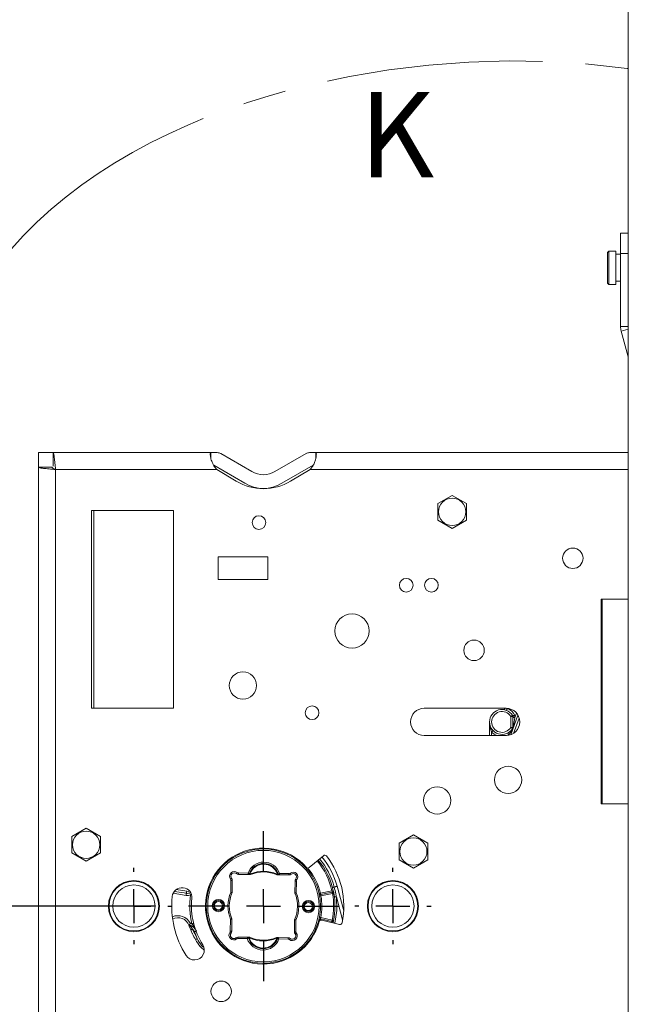
# Model space of a CAD drawing. Units: millimetres. Extents: x 5 to 415, y 5 to 292.
# Drawn here: x 115 to 133, y 153 to 182 of the extents above; entities that cross this region are included whole.
import ezdxf

# ---------------------------------------------------------------- set-up
doc = ezdxf.new("R2010")
doc.units = ezdxf.units.MM
doc.linetypes.add('CENTER', pattern=[10.16, 6.35, -1.27, 1.27, -1.27])
doc.layers.add('1', color=19, linetype='Continuous')
doc.styles.add('SLDTEXTSTYLE1', font='TXT', dxfattribs={"width": 0.75})
doc.dimstyles.new('SLDDIMSTYLE0', dxfattribs={"dimtxt": 2.5, "dimasz": 0.25641, "dimexe": 0, "dimexo": 0.0625, "dimtad": 0, "dimtih": 1, "dimtoh": 1, "dimdec": 0, "dimlfac": 5, "dimrnd": 1e-09, "dimzin": 12, "dimdsep": 46, "dimtxsty": 'SLDTEXTSTYLE1', "dimblk1": 'ORIGIN', "dimblk2": 'ORIGIN', "dimsah": 1, "dimcen": 0.09, "dimadec": 0, "dimazin": 3, "dimtfac": 1, "dimtdec": 0, "dimtofl": 0, "dimtmove": 0, "dimatfit": 3, "dimldrblk": 'ORIGIN', "dimfxl": 1, "dimfrac": 2, "dimtolj": 1, "dimtzin": 12, "dimarcsym": 0})
doc.dimstyles.new('SLDDIMSTYLE1', dxfattribs={"dimtxt": 2.5, "dimasz": 2.5, "dimexe": 0, "dimexo": 0.0625, "dimtad": 0, "dimtih": 1, "dimtoh": 1, "dimlfac": 5, "dimrnd": 1e-09, "dimzin": 12, "dimdsep": 46, "dimtxsty": 'SLDTEXTSTYLE1', "dimsah": 1, "dimcen": 0.09, "dimadec": 0, "dimazin": 3, "dimtfac": 1, "dimtofl": 0, "dimtmove": 0, "dimatfit": 3, "dimfxl": 1, "dimfrac": 2, "dimtolj": 1, "dimtzin": 12, "dimarcsym": 0})

# ---------------------------------------------------------------- blocks, each defined once
blk = doc.blocks.new('_ORIGIN')
at = {"color": 0, "linetype": 'ByBlock', "lineweight": -2}
blk.add_line((0, 0), (-1, 0), dxfattribs=at)
blk.add_circle((0, 0), 0.5, dxfattribs=at)
blk = doc.blocks.new('*D28')
at = {"layer": '1'}
blk.add_line((118.998, 155.784), (100.326, 155.784), dxfattribs=at)
at = {"layer": '1', "xscale": 0.7692307692, "yscale": 0.7692307692}
blk.add_blockref('_ORIGIN', (101.096, 155.784, 0.02), dxfattribs=at)
at = {"layer": '1', "insert": (96.448, 157.023, 0.02), "char_height": 2.5, "attachment_point": 1, "style": 'SLDTEXTSTYLE1'}
blk.add_mtext('0', dxfattribs=at)
blk = doc.blocks.new('*D29')
at = {"layer": '1'}
for p, q in [((101.096, 155.784), (101.096, 74.486)), ((105.326, 74.486), (100.326, 74.486)), ((105.326, 74.486), (110.326, 72.832)), ((110.326, 72.832), (128.918, 72.832))]:
    blk.add_line(p, q, dxfattribs=at)
blk.add_solid([(101.096, 74.486), (101.48, 76.986), (100.711, 76.986)], dxfattribs=at)
at = {"layer": '1', "insert": (89.983, 75.724, 0.02), "char_height": 2.5, "attachment_point": 1, "style": 'SLDTEXTSTYLE1'}
blk.add_mtext('720,5', dxfattribs=at)
blk = doc.blocks.new('*D30')
at = {"layer": '1'}
for p, q in [((101.096, 74.486), (101.096, 64.12)), ((105.326, 64.12), (100.326, 64.12)), ((105.326, 64.12), (110.326, 63.032)), ((110.326, 63.032), (135.495, 63.032))]:
    blk.add_line(p, q, dxfattribs=at)
blk.add_solid([(101.096, 64.12), (101.48, 66.62), (100.711, 66.62)], dxfattribs=at)
at = {"layer": '1', "insert": (89.983, 65.358, 0.02), "char_height": 2.5, "attachment_point": 1, "style": 'SLDTEXTSTYLE1'}
blk.add_mtext('769,5', dxfattribs=at)
blk = doc.blocks.new('*D31')
at = {"layer": '1'}
for p, q in [((101.096, 64.12), (101.096, 60.111)), ((105.326, 60.111), (110.326, 61.032)), ((110.326, 61.032), (134.904, 61.032)), ((105.326, 60.111), (100.326, 60.111))]:
    blk.add_line(p, q, dxfattribs=at)
blk.add_solid([(101.096, 60.111), (101.48, 62.611), (100.711, 62.611)], dxfattribs=at)
at = {"layer": '1', "insert": (89.983, 61.35, 0.02), "char_height": 2.5, "attachment_point": 1, "style": 'SLDTEXTSTYLE1'}
blk.add_mtext('779,5', dxfattribs=at)
blk = doc.blocks.new('*D32')
at = {"layer": '1'}
for p, q in [((101.096, 60.111), (101.096, 56.103)), ((105.326, 56.103), (110.326, 57.191)), ((110.326, 57.191), (133.442, 57.191)), ((105.326, 56.103), (100.326, 56.103))]:
    blk.add_line(p, q, dxfattribs=at)
blk.add_solid([(101.096, 56.103), (101.48, 58.603), (100.711, 58.603)], dxfattribs=at)
at = {"layer": '1', "insert": (89.983, 57.341, 0.02), "char_height": 2.5, "attachment_point": 1, "style": 'SLDTEXTSTYLE1'}
blk.add_mtext('798,7', dxfattribs=at)
blk = doc.blocks.new('*D33')
at = {"layer": '1'}
for p, q in [((101.096, 56.103), (101.096, 48.232)), ((128.918, 48.232), (100.326, 48.232))]:
    blk.add_line(p, q, dxfattribs=at)
blk.add_solid([(101.096, 48.232), (101.48, 50.732), (100.711, 50.732)], dxfattribs=at)
at = {"layer": '1', "insert": (89.983, 49.47, 0.02), "char_height": 2.5, "attachment_point": 1, "style": 'SLDTEXTSTYLE1'}
blk.add_mtext('843,5', dxfattribs=at)
blk = doc.blocks.new('*D34')
at = {"layer": '1'}
for p, q in [((128.918, 234.567), (100.326, 234.567)), ((101.096, 155.784), (101.096, 234.567))]:
    blk.add_line(p, q, dxfattribs=at)
blk.add_solid([(101.096, 234.567), (100.711, 232.067), (101.48, 232.067)], dxfattribs=at)
at = {"layer": '1', "insert": (89.983, 235.805, 0.02), "char_height": 2.5, "attachment_point": 1, "style": 'SLDTEXTSTYLE1'}
blk.add_mtext('646,5', dxfattribs=at)
blk = doc.blocks.new('*D35')
at = {"layer": '1'}
for p, q in [((105.326, 241.838), (110.326, 243.526)), ((110.326, 243.526), (133.442, 243.526)), ((105.326, 241.838), (100.326, 241.838)), ((101.096, 234.567), (101.096, 241.838))]:
    blk.add_line(p, q, dxfattribs=at)
blk.add_solid([(101.096, 241.838), (100.711, 239.338), (101.48, 239.338)], dxfattribs=at)
at = {"layer": '1', "insert": (89.983, 243.076, 0.02), "char_height": 2.5, "attachment_point": 1, "style": 'SLDTEXTSTYLE1'}
blk.add_mtext('691,3', dxfattribs=at)
blk = doc.blocks.new('*D36')
at = {"layer": '1'}
for p, q in [((105.326, 246.362), (110.326, 247.367)), ((110.326, 247.367), (134.904, 247.367)), ((105.326, 246.362), (100.326, 246.362)), ((101.096, 241.838), (101.096, 246.362))]:
    blk.add_line(p, q, dxfattribs=at)
blk.add_solid([(101.096, 246.362), (100.711, 243.862), (101.48, 243.862)], dxfattribs=at)
at = {"layer": '1', "insert": (89.983, 247.601, 0.02), "char_height": 2.5, "attachment_point": 1, "style": 'SLDTEXTSTYLE1'}
blk.add_mtext('710,5', dxfattribs=at)
blk = doc.blocks.new('*D37')
at = {"layer": '1'}
for p, q in [((105.326, 250.371), (100.326, 250.371)), ((101.096, 246.362), (101.096, 250.371)), ((105.326, 250.371), (110.326, 249.367)), ((110.326, 249.367), (135.452, 249.367))]:
    blk.add_line(p, q, dxfattribs=at)
blk.add_solid([(101.096, 250.371), (100.711, 247.871), (101.48, 247.871)], dxfattribs=at)
at = {"layer": '1', "insert": (89.983, 251.609, 0.02), "char_height": 2.5, "attachment_point": 1, "style": 'SLDTEXTSTYLE1'}
blk.add_mtext('720,5', dxfattribs=at)
blk = doc.blocks.new('*D38')
at = {"layer": '1'}
for p, q in [((128.918, 259.167), (100.326, 259.167)), ((101.096, 250.371), (101.096, 259.167))]:
    blk.add_line(p, q, dxfattribs=at)
blk.add_solid([(101.096, 259.167), (100.711, 256.667), (101.48, 256.667)], dxfattribs=at)
at = {"layer": '1', "insert": (89.983, 260.405, 0.02), "char_height": 2.5, "attachment_point": 1, "style": 'SLDTEXTSTYLE1'}
blk.add_mtext('769,5', dxfattribs=at)
blk = doc.blocks.new('SW_CENTERMARKSYMBOL_12')
at = {"layer": '1', "color": 0}
for p, q in [((0, 1), (0, 1.12)), ((0, 0), (0, 0.5)), ((-1, 0), (-1.12, 0)), ((0, 0), (-0.5, 0)), ((0, 0), (0, -0.5)), ((0, 0), (0.5, 0)), ((1, 0), (1.12, 0)), ((0, -1), (0, -1.12))]:
    blk.add_line(p, q, dxfattribs=at)
blk = doc.blocks.new('SW_CENTERMARKSYMBOL_13')
at = {"layer": '1', "color": 0}
for p, q in [((0, 1), (0, 1.12)), ((0, 0), (0, 0.5)), ((-1, 0), (-1.12, 0)), ((0, 0), (-0.5, 0)), ((0, 0), (0, -0.5)), ((0, 0), (0.5, 0)), ((1, 0), (1.12, 0)), ((0, -1), (0, -1.12))]:
    blk.add_line(p, q, dxfattribs=at)
blk = doc.blocks.new('SW_CENTERMARKSYMBOL_14')
at = {"layer": '1', "color": 0}
for p, q in [((0, 1), (0, 2.2)), ((0, 0), (0, 0.5)), ((-1, 0), (-2.2, 0)), ((0, 0), (-0.5, 0)), ((0, 0), (0, -0.5)), ((0, 0), (0.5, 0)), ((1, 0), (2.2, 0)), ((0, -1), (0, -2.2))]:
    blk.add_line(p, q, dxfattribs=at)

msp = doc.modelspace()

# ---------------------------------------------------------------- linework, layer by layer
at = {"color": 7, "linetype": 'Continuous', "lineweight": 15}
for p, q in [((132.8983, 198.0921), (132.8983, 108.7261)), ((132.6773, 175.5186), (132.8983, 175.5186)), ((132.6773, 174.9186), (132.6773, 175.5186)), ((132.3383, 174.9944), (132.2983, 174.9544)), ((132.5383, 174.9944), (132.3383, 174.9944)), ((132.3383, 174.9944), (132.3383, 174.0144)), ((132.5383, 174.0144), (132.5383, 174.9944)), ((132.2983, 174.0544), (132.2983, 174.9544)), ((132.6773, 174.8994), (132.5383, 174.8994)), ((132.6773, 172.7835), (132.6773, 174.9186)), ((132.5383, 174.1094), (132.6773, 174.1094)), ((132.2983, 174.0544), (132.3383, 174.0144)), ((132.3383, 174.0144), (132.5383, 174.0144)), ((132.8983, 171.8876), (132.6957, 172.6437)), ((115.5983, 169.0844), (115.5983, 168.6561)), ((116.0266, 169.0844), (115.5983, 169.0844)), ((120.6575, 169.0844), (116.0266, 169.0844)), ((116.0266, 169.0844), (116.0266, 168.6844)), ((120.6575, 168.9139), (120.6575, 169.0844)), ((120.6575, 169.0844), (120.8449, 169.0844)), ((120.8449, 169.0844), (120.8449, 169.0824)), ((121.8556, 168.5292), (120.945, 169.0555)), ((123.4488, 169.0555), (122.5381, 168.5292)), ((123.5489, 169.0844), (123.5489, 169.0824)), ((123.7391, 169.0844), (123.5489, 169.0844)), ((132.8983, 169.0844), (123.7391, 169.0844)), ((123.7391, 169.0844), (123.7391, 168.9221)), ((115.5983, 168.6561), (115.9983, 168.6561)), ((115.5983, 168.6561), (115.5983, 146.6044)), ((121.6511, 168.1854), (120.7396, 168.7122)), ((120.7655, 168.6639), (120.8269, 168.5844)), ((123.6612, 168.7163), (122.7427, 168.1854)), ((123.5697, 168.5844), (123.631, 168.6639)), ((121.4018, 168.243), (120.8269, 168.5844)), ((123.5697, 168.5844), (122.9947, 168.243)), ((127.3183, 167.5868), (127.7383, 167.8293)), ((127.7383, 167.8293), (128.1583, 167.5868)), ((127.3183, 167.1019), (127.3183, 167.5868)), ((128.1583, 167.5868), (128.1583, 167.1019)), ((117.1583, 161.5844), (117.1583, 167.3844)), ((117.1583, 167.3844), (119.5583, 167.3844)), ((117.2183, 167.3844), (117.2183, 161.5844)), ((119.5583, 167.3844), (119.5583, 161.5844)), ((127.7383, 166.8594), (127.3183, 167.1019)), ((128.1583, 167.1019), (127.7383, 166.8594)), ((120.8683, 166.0224), (122.3283, 166.0224)), ((120.8683, 165.3624), (120.8683, 166.0224)), ((122.3283, 166.0224), (122.3283, 165.3624)), ((122.3283, 165.3624), (120.8683, 165.3624)), ((132.11, 164.7844), (132.142, 164.7844)), ((132.142, 164.7844), (132.8983, 164.7844)), ((119.5583, 161.5844), (117.1583, 161.5844)), ((126.9183, 161.5844), (129.3183, 161.5844)), ((129.2316, 161.5478), (129.2005, 161.5494)), ((128.8333, 160.7844), (128.8333, 161.1844)), ((129.6668, 161.3807), (129.4602, 160.8104)), ((129.5183, 161.3438), (129.5183, 161.0249)), ((129.3183, 160.7844), (126.9183, 160.7844)), ((132.142, 158.7844), (132.11, 158.7844)), ((132.142, 158.7844), (132.8983, 158.7844)), ((116.5783, 157.8269), (116.9983, 158.0693)), ((116.9983, 158.0693), (117.4183, 157.8269)), ((116.5783, 157.3419), (116.5783, 157.8269)), ((117.4183, 157.8269), (117.4183, 157.3419)), ((126.1783, 157.6268), (126.5983, 157.8693)), ((126.5983, 157.8693), (127.0183, 157.6268)), ((126.1783, 157.1419), (126.1783, 157.6268)), ((127.0183, 157.6268), (127.0183, 157.1419)), ((116.9983, 157.0994), (116.5783, 157.3419)), ((117.4183, 157.3419), (116.9983, 157.0994)), ((123.5457, 156.915), (123.9596, 157.2623)), ((126.5983, 156.8994), (126.1783, 157.1419)), ((127.0183, 157.1419), (126.5983, 156.8994)), ((121.2833, 156.5391), (121.2795, 156.1792)), ((121.7603, 156.7119), (121.467, 156.715)), ((121.8229, 156.7112), (121.8025, 156.7115)), ((122.6136, 156.7029), (122.5931, 156.7031)), ((122.949, 156.6994), (122.6558, 156.7025)), ((123.1224, 156.1666), (123.1261, 156.5159)), ((119.5856, 156.2171), (119.9378, 156.1588)), ((124.2262, 156.3298), (124.24, 156.2597)), ((124.3614, 156.3661), (124.5544, 155.6486)), ((123.879, 156.1231), (124.2173, 156.1913)), ((124.2586, 156.1655), (124.2815, 156.0494)), ((121.2714, 155.409), (121.2676, 155.0491)), ((123.1104, 155.0335), (123.1141, 155.3828)), ((124.2083, 155.3349), (123.8715, 155.4102)), ((124.434, 155.2476), (123.9087, 155.3737)), ((121.4513, 154.8722), (121.7399, 154.8691)), ((121.782, 154.8687), (121.7967, 154.8686)), ((122.5805, 154.8603), (122.5951, 154.8601)), ((122.6372, 154.8597), (122.9259, 154.8566))]:
    msp.add_line(p, q, dxfattribs=at)
at = {"color": 7, "linetype": 'Continuous', "lineweight": 0}
for p, q in [((132.6773, 174.9186), (132.8983, 174.9186)), ((132.8983, 172.7835), (132.6773, 172.7835)), ((132.8983, 172.698), (132.6957, 172.6437)), ((120.8269, 168.5844), (116.0983, 168.5844)), ((116.0983, 168.5844), (116.0983, 146.6044)), ((132.8983, 168.5844), (123.5697, 168.5844)), ((132.11, 158.7844), (132.11, 164.7844)), ((132.142, 164.7844), (132.142, 158.7844)), ((129.3551, 161.5827), (129.3542, 161.5797)), ((129.5783, 161.3126), (129.6249, 161.4412)), ((129.4583, 161.0249), (129.4583, 161.3438)), ((129.4583, 161.3438), (129.5183, 161.3438)), ((129.5783, 161.3126), (129.5183, 161.3126)), ((129.7013, 161.2998), (129.5385, 160.8504)), ((129.5783, 161.3747), (129.5783, 161.3126)), ((128.8933, 160.8884), (128.8933, 160.7844)), ((129.4583, 161.0249), (129.5183, 161.0249)), ((129.3954, 160.8079), (129.3442, 160.7852)), ((129.3892, 160.7907), (129.3954, 160.8079)), ((121.2396, 156.1875), (121.2433, 156.5395)), ((121.4675, 156.755), (121.7463, 156.7521)), ((121.8027, 156.7315), (121.8192, 156.7313)), ((122.5973, 156.7231), (122.6138, 156.7229)), ((122.6706, 156.7423), (122.9494, 156.7394)), ((123.1661, 156.5154), (123.1625, 156.1742)), ((119.6398, 156.269), (119.9476, 156.218)), ((123.8711, 156.1623), (124.2094, 156.2305)), ((119.928, 156.0996), (119.5507, 156.1621)), ((120.0635, 156.1133), (120.0774, 156.1371)), ((124.2252, 156.1521), (123.8869, 156.0839)), ((124.5233, 155.3793), (124.341, 156.0569)), ((121.2276, 155.0495), (121.2313, 155.4015)), ((123.154, 155.3743), (123.1504, 155.033)), ((123.8692, 155.3697), (123.8628, 155.3712)), ((123.8802, 155.4492), (124.217, 155.3739)), ((121.725, 154.8293), (121.4509, 154.8322)), ((121.7924, 154.8486), (121.7818, 154.8487)), ((122.5949, 154.8401), (122.5843, 154.8402)), ((122.9254, 154.8166), (122.6513, 154.8195))]:
    msp.add_line(p, q, dxfattribs=at)
at = {"color": 7, "linetype": 'Continuous', "lineweight": 0, "flags": 128}
for points in [[(129.3542, 161.5797), (129.3499, 161.5689), (129.3458, 161.5584), (129.342, 161.5487), (129.3386, 161.5403), (129.3359, 161.5333), (129.3338, 161.5282), (129.3326, 161.525), (129.3322, 161.5239)], [(129.5094, 161.3752), (129.5085, 161.3746), (129.5055, 161.3728), (129.5008, 161.3699), (129.4945, 161.366), (129.4867, 161.3612), (129.4779, 161.3558), (129.4683, 161.3499), (129.4583, 161.3438)], [(129.5783, 161.3126), (129.5677, 161.2505), (129.5576, 161.1906), (129.5481, 161.135), (129.5397, 161.0856), (129.5327, 161.0443), (129.5273, 161.0125)], [(128.8933, 160.8884), (128.9017, 160.8965), (128.9098, 160.9044), (128.9172, 160.9116), (128.9237, 160.9179), (128.9291, 160.9231), (128.9331, 160.927), (128.9355, 160.9294), (128.9363, 160.9302)], [(129.3954, 160.8079), (129.39, 160.8182), (129.3848, 160.8282), (129.38, 160.8374), (129.3758, 160.8454), (129.3723, 160.8521), (129.3697, 160.857), (129.3681, 160.86), (129.3676, 160.861)], [(129.5094, 160.9935), (129.5085, 160.9941), (129.5055, 160.9959), (129.5008, 160.9988), (129.4945, 161.0027), (129.4867, 161.0075), (129.4779, 161.0129), (129.4683, 161.0188), (129.4583, 161.0249)], [(121.2321, 156.5751), (121.2385, 156.5797), (121.2446, 156.584), (121.2502, 156.5881), (121.2551, 156.5916), (121.2591, 156.5945), (121.2622, 156.5966), (121.264, 156.598), (121.2646, 156.5984)], [(121.2833, 156.5391), (121.2826, 156.5391), (121.2803, 156.5392), (121.2766, 156.5392), (121.2716, 156.5392), (121.2656, 156.5393), (121.2586, 156.5394), (121.2511, 156.5395), (121.2433, 156.5395)], [(121.407, 156.7358), (121.4075, 156.7364), (121.4089, 156.7382), (121.4111, 156.7412), (121.4142, 156.7451), (121.4179, 156.7499), (121.4221, 156.7554), (121.4267, 156.7613), (121.4314, 156.7675)], [(121.4675, 156.755), (121.4674, 156.7472), (121.4673, 156.7397), (121.4672, 156.7328), (121.4672, 156.7267), (121.4671, 156.7217), (121.4671, 156.7181), (121.4671, 156.7158), (121.467, 156.715)], [(121.8027, 156.7315), (121.8027, 156.7276), (121.8026, 156.7238), (121.8026, 156.7204), (121.8025, 156.7173), (121.8025, 156.7148), (121.8025, 156.713), (121.8025, 156.7118), (121.8025, 156.7115)], [(122.6136, 156.7029), (122.6136, 156.7033), (122.6136, 156.7044), (122.6136, 156.7063), (122.6136, 156.7088), (122.6137, 156.7118), (122.6137, 156.7153), (122.6137, 156.719), (122.6138, 156.7229)], [(122.949, 156.6994), (122.949, 156.7001), (122.949, 156.7024), (122.9491, 156.7061), (122.9491, 156.7111), (122.9492, 156.7171), (122.9493, 156.7241), (122.9494, 156.7316), (122.9494, 156.7394)], [(122.9857, 156.7511), (122.9904, 156.7448), (122.9948, 156.7388), (122.9989, 156.7332), (123.0025, 156.7283), (123.0055, 156.7243), (123.0077, 156.7214), (123.009, 156.7195), (123.0095, 156.7189)], [(123.1661, 156.5154), (123.1583, 156.5155), (123.1508, 156.5156), (123.1438, 156.5157), (123.1378, 156.5157), (123.1328, 156.5158), (123.1291, 156.5158), (123.1268, 156.5158), (123.1261, 156.5159)], [(123.1475, 156.5766), (123.1481, 156.5762), (123.1499, 156.5748), (123.1528, 156.5725), (123.1567, 156.5694), (123.1614, 156.5656), (123.1669, 156.5614), (123.1728, 156.5567), (123.1789, 156.5519)], [(119.9476, 156.218), (119.9457, 156.2064), (119.9439, 156.1953), (119.9422, 156.1851), (119.9407, 156.1761), (119.9395, 156.1688), (119.9385, 156.1633), (119.938, 156.1599), (119.9378, 156.1588)], [(124.2094, 156.2305), (124.217, 156.2322), (124.2243, 156.2338), (124.2311, 156.2353), (124.237, 156.2366), (124.2419, 156.2377), (124.2455, 156.2385), (124.2477, 156.239), (124.2485, 156.2392)], [(124.2769, 156.3434), (124.2667, 156.3406), (124.2571, 156.338), (124.2483, 156.3357), (124.2407, 156.3337), (124.2345, 156.332), (124.23, 156.3308), (124.2272, 156.33), (124.2262, 156.3298)], [(124.3614, 156.3661), (124.3599, 156.3657), (124.3552, 156.3644), (124.3476, 156.3624), (124.3373, 156.3596), (124.3246, 156.3562), (124.31, 156.3523), (124.294, 156.348), (124.2769, 156.3434)], [(119.928, 156.0996), (119.9299, 156.1111), (119.9317, 156.1222), (119.9334, 156.1325), (119.9349, 156.1414), (119.9361, 156.1488), (119.9371, 156.1543), (119.9376, 156.1576), (119.9378, 156.1588)], [(120.0635, 156.1133), (120.0751, 156.1115), (120.0862, 156.1098), (120.0919, 156.1089)], [(123.8711, 156.1623), (123.8635, 156.1606), (123.8562, 156.159), (123.8494, 156.1574), (123.8435, 156.1561), (123.8387, 156.155), (123.8351, 156.1542), (123.8329, 156.1537), (123.8321, 156.1535)], [(123.8869, 156.0839), (123.8792, 156.0825), (123.8719, 156.0812), (123.865, 156.08), (123.8591, 156.079), (123.8542, 156.0781), (123.8505, 156.0774), (123.8483, 156.0771), (123.8475, 156.0769)], [(123.8711, 156.1623), (123.8727, 156.1547), (123.8741, 156.1473), (123.8755, 156.1405), (123.8767, 156.1346), (123.8777, 156.1297), (123.8784, 156.1261), (123.8789, 156.1239), (123.879, 156.1231)], [(124.2252, 156.1521), (124.2237, 156.1597), (124.2222, 156.1671), (124.2208, 156.1739), (124.2196, 156.1798), (124.2186, 156.1847), (124.2179, 156.1883), (124.2175, 156.1905), (124.2173, 156.1913)], [(124.2252, 156.1521), (124.2329, 156.1535), (124.2403, 156.1548), (124.2471, 156.156), (124.253, 156.1571), (124.2579, 156.158), (124.2616, 156.1587), (124.2638, 156.1591), (124.2646, 156.1592)], [(124.341, 156.0569), (124.3294, 156.0555), (124.3182, 156.0541), (124.308, 156.0527), (124.2989, 156.0516), (124.2915, 156.0507), (124.286, 156.05), (124.2826, 156.0495), (124.2815, 156.0494)], [(124.341, 156.0569), (124.3546, 155.6585), (124.2986, 155.2801)], [(123.8628, 155.3712), (123.8552, 155.3731), (123.8479, 155.3749), (123.8412, 155.3765), (123.8353, 155.378), (123.8305, 155.3792), (123.8269, 155.3801), (123.8247, 155.3806), (123.824, 155.3808)], [(123.8802, 155.4492), (123.8726, 155.4508), (123.8652, 155.4522), (123.8584, 155.4536), (123.8525, 155.4548), (123.8476, 155.4557), (123.844, 155.4565), (123.8418, 155.4569), (123.841, 155.4571)], [(123.8628, 155.3712), (123.8645, 155.3788), (123.8661, 155.3861), (123.8676, 155.3929), (123.8689, 155.3988), (123.87, 155.4036), (123.8708, 155.4072), (123.8713, 155.4095), (123.8715, 155.4102)], [(124.217, 155.3739), (124.2153, 155.3663), (124.2137, 155.359), (124.2121, 155.3523), (124.2108, 155.3463), (124.2097, 155.3415), (124.2089, 155.3379), (124.2084, 155.3357), (124.2083, 155.3349)], [(124.217, 155.3739), (124.2246, 155.3724), (124.232, 155.3709), (124.2388, 155.3695), (124.2447, 155.3683), (124.2496, 155.3673), (124.2532, 155.3666), (124.2554, 155.3661), (124.2562, 155.366)], [(120.1199, 155.1107), (120.1117, 155.1072), (120.1036, 155.1039), (120.0959, 155.1007), (120.0887, 155.0978), (120.0823, 155.0951), (120.0766, 155.0928), (120.072, 155.0908), (120.0683, 155.0893)], [(120.151, 155.2737), (120.1509, 155.2737), (120.1437, 155.2719), (120.1348, 155.2697), (120.1248, 155.2672), (120.1139, 155.2644), (120.1025, 155.2616)], [(121.2276, 155.0495), (121.2354, 155.0494), (121.2429, 155.0493), (121.2498, 155.0493), (121.2559, 155.0492), (121.2609, 155.0492), (121.2646, 155.0491), (121.2668, 155.0491), (121.2676, 155.0491)], [(120.1745, 155.0295), (120.1855, 155.0336), (120.196, 155.0375), (120.2057, 155.0411), (120.2142, 155.0443), (120.2212, 155.0469), (120.2213, 155.047)], [(120.2589, 154.8334), (120.2488, 154.8274), (120.2392, 154.8216), (120.2303, 154.8163), (120.2224, 154.8117), (120.216, 154.8079), (120.2113, 154.805), (120.2083, 154.8033), (120.2073, 154.8027)], [(121.2477, 154.9902), (121.247, 154.9907), (121.2452, 154.992), (121.2423, 154.9942), (121.2383, 154.9972), (121.2334, 155.0008), (121.2279, 155.005), (121.2219, 155.0095), (121.2156, 155.0142)], [(121.4135, 154.8196), (121.4087, 154.8258), (121.4041, 154.8317), (121.3999, 154.8372), (121.3962, 154.842), (121.3931, 154.8459), (121.3908, 154.8488), (121.3894, 154.8506), (121.389, 154.8512)], [(121.4513, 154.8722), (121.4513, 154.8714), (121.4513, 154.8692), (121.4512, 154.8655), (121.4512, 154.8605), (121.4511, 154.8544), (121.4511, 154.8475), (121.451, 154.84), (121.4509, 154.8322)], [(121.782, 154.8687), (121.782, 154.8683), (121.782, 154.8672), (121.782, 154.8653), (121.782, 154.8628), (121.7819, 154.8598), (121.7819, 154.8564), (121.7819, 154.8526), (121.7818, 154.8487)], [(122.5949, 154.8401), (122.595, 154.844), (122.595, 154.8478), (122.595, 154.8512), (122.5951, 154.8543), (122.5951, 154.8568), (122.5951, 154.8586), (122.5951, 154.8597), (122.5951, 154.8601)], [(122.9254, 154.8166), (122.9255, 154.8244), (122.9256, 154.8319), (122.9257, 154.8389), (122.9257, 154.8449), (122.9258, 154.8499), (122.9258, 154.8536), (122.9258, 154.8559), (122.9259, 154.8566)], [(122.9877, 154.8344), (122.9872, 154.8338), (122.9858, 154.832), (122.9835, 154.8291), (122.9804, 154.8252), (122.9765, 154.8205), (122.9722, 154.8152), (122.9675, 154.8093), (122.9626, 154.8033)], [(123.1104, 155.0335), (123.1112, 155.0334), (123.1135, 155.0334), (123.1172, 155.0334), (123.1221, 155.0333), (123.1282, 155.0333), (123.1351, 155.0332), (123.1426, 155.0331), (123.1504, 155.033)], [(123.1625, 154.9963), (123.1563, 154.9916), (123.1503, 154.9871), (123.1447, 154.9829), (123.1399, 154.9793), (123.1359, 154.9763), (123.133, 154.9741), (123.1312, 154.9727), (123.1305, 154.9722)]]:
    msp.add_lwpolyline(points, dxfattribs=at)
at = {"color": 7, "linetype": 'Continuous', "lineweight": 15, "flags": 128}
for points in [[(122.6136, 156.7029), (122.6249, 156.7028), (122.6375, 156.7027), (122.6473, 156.7025), (122.6536, 156.7025), (122.6558, 156.7025)], [(120.0683, 155.0893), (120.0237, 155.1985), (120.0201, 155.2073), (120.0179, 155.2127), (120.0165, 155.2162), (120.0152, 155.2194), (120.0145, 155.221), (120.014, 155.2221), (120.0138, 155.2229), (120.0135, 155.2234), (120.0134, 155.2237), (120.0134, 155.2237)], [(121.782, 154.8687), (121.7708, 154.8688), (121.7582, 154.869), (121.7484, 154.8691), (121.7421, 154.8691), (121.7399, 154.8691)]]:
    msp.add_lwpolyline(points, dxfattribs=at)
at = {"color": 7, "linetype": 'Continuous', "lineweight": 15}
for centre, radius in [((127.7383, 167.3444), 0.4), ((122.0683, 167.0324), 0.2), ((131.2783, 165.9844), 0.3), ((126.3883, 165.1924), 0.2), ((127.1283, 165.1924), 0.2), ((124.7983, 163.8524), 0.5), ((128.3783, 163.2844), 0.3), ((121.5983, 162.2524), 0.4), ((123.6283, 161.4524), 0.2), ((129.3783, 159.4844), 0.4), ((127.2983, 158.8844), 0.4), ((116.9983, 157.5844), 0.4), ((126.5983, 157.3844), 0.4), ((118.3983, 155.7844), 0.75), ((118.3983, 155.7844), 0.73), ((125.9983, 155.7844), 0.75), ((125.9983, 155.7844), 0.73), ((118.3983, 155.7844), 0.62), ((125.9983, 155.7844), 0.62), ((120.8784, 155.7983), 0.15), ((123.5182, 155.7704), 0.15), ((120.9583, 153.2844), 0.3)]:
    msp.add_circle(centre, radius, dxfattribs=at)
at = {"color": 7, "linetype": 'Continuous', "lineweight": 0}
for centre, radius in [((122.1983, 155.7844), 1.635), ((120.8784, 155.7983), 0.18), ((120.8784, 155.7983), 0.12), ((123.5182, 155.7704), 0.18), ((123.5182, 155.7704), 0.12)]:
    msp.add_circle(centre, radius, dxfattribs=at)
at = {"color": 7, "linetype": 'Continuous', "lineweight": 15}
for centre, radius, start, end in [((133.2173, 172.7835), 0.54, 179.99958, 195.00047), ((120.8449, 168.8824), 0.2, 59.97201, 89.99967), ((123.5489, 168.8824), 0.2, 90.00023, 120.0282), ((122.1969, 169.0824), 0.65, 238.33083, 301.66917), ((122.1983, 169.5844), 1.56, 239.29972, 300.70028), ((122.1969, 169.0824), 1.05, 238.68067, 301.31933), ((126.9183, 161.1844), 0.4, 90, 270), ((129.1983, 161.1844), 0.365, 31.51986, 328.48014), ((129.237, 161.6076), 0.06, 264.76738, 337.22434), ((129.3183, 161.1844), 0.4, 270, 90), ((129.4583, 161.3438), 0.06, 0.00473, 31.51546), ((129.4583, 161.0249), 0.06, 328.48175, 359.99664), ((122.1983, 155.7844), 1.7, 41.95365, 344.54636), ((122.1983, 155.7844), 1.675, 10.05881, 348.73175), ((122.1983, 155.7844), 2.1, 12.50786, 40.00008), ((122.1983, 155.7844), 2.24, 15.05298, 39.99995), ((123.9982, 157.2163), 0.06, 38.50454, 130.00049), ((122.1983, 155.7844), 2.36, 347.99483, 38.50519), ((122.2067, 156.5843), 0.45, 17.09254, 161.69809), ((122.1983, 155.7844), 1, 66.74529, 112.04531), ((123.5072, 156.961), 0.06, 221.95399, 309.99965), ((121.3459, 156.6567), 0.1, 52.34386, 215.61981), ((121.1833, 156.5402), 0.1, 359.39517, 35.61982), ((121.4681, 156.815), 0.1, 232.34488, 269.39437), ((121.7605, 156.7319), 0.02, 269.3959, 341.69881), ((122.656, 156.7225), 0.02, 197.09417, 269.39145), ((122.9501, 156.7994), 0.1, 269.39641, 306.4455), ((123.0689, 156.6385), 0.1, 321.80039, 126.44651), ((123.2261, 156.5148), 0.1, 141.79943, 179.3959), ((119.8114, 156.0352), 0.29, 354.00004, 174.00004), ((122.1983, 155.7844), 2.69, 174.00004, 212.49996), ((119.9705, 156.3561), 0.2, 260.5953, 297.65997), ((122.1983, 155.7844), 2.11, 174.00003, 212.49994), ((122.1983, 155.7844), 1, 156.74521, 202.0454), ((122.1983, 155.7844), 1, 336.32137, 22.46919), ((123.8711, 156.1623), 0.04, 192.7318, 281.39644), ((122.1983, 155.7844), 1.675, 348.73178, 10.05879), ((124.2252, 156.1521), 0.04, 10.28257, 101.39472), ((122.1983, 155.7844), 2.1, 348.50794, 10.28267), ((119.6861, 155.0899), 0.3536, 22.24086, 115.37851), ((123.8628, 155.3712), 0.04, 77.39528, 166.05934), ((123.8947, 155.3154), 0.06, 76.49909, 164.54692), ((124.217, 155.3739), 0.04, 257.39597, 348.50735), ((119.9777, 154.9561), 0.27, 35.1923, 82.41086), ((121.1676, 155.0501), 0.1, 323.1706, 359.395), ((124.448, 155.306), 0.06, 256.49908, 347.99564), ((122.0974, 155.9285), 2.1999, 205.79603, 210.78097), ((121.3277, 154.9302), 0.1, 143.17121, 307.79193), ((121.4503, 154.7722), 0.1, 89.39707, 127.79036), ((121.7397, 154.8492), 0.02, 16.72516, 89.39491), ((122.1898, 154.9844), 0.45, 196.72519, 342.06539), ((122.1983, 155.7844), 1, 246.32132, 292.46929), ((122.637, 154.8397), 0.02, 89.3952, 162.06521), ((122.9248, 154.7566), 0.1, 50.99819, 89.39516), ((123.0507, 154.9121), 0.1, 230.9988, 36.99023), ((123.2104, 155.0324), 0.1, 179.39522, 216.99017), ((120.1742, 154.4948), 0.29, 212.49991, 32.50011)]:
    msp.add_arc(centre, radius, start, end, dxfattribs=at)
at = {"color": 7, "linetype": 'Continuous', "lineweight": 0}
for centre, radius, start, end in [((129.1983, 161.1844), 0.305, 31.51986, 328.48014), ((129.1983, 161.1844), 0.425, 26.60437, 68.48237), ((129.1983, 161.1844), 0.425, 224.14088, 250.24878), ((122.2067, 156.5843), 0.49, 18.80955, 159.98109), ((122.1983, 155.7844), 2.06, 12.50792, 39.99997), ((122.1983, 155.7844), 2.1525, 15.05285, 40.00003), ((121.3459, 156.6567), 0.14, 52.344, 215.61959), ((122.2067, 156.5843), 0.43, 18.80157, 159.98902), ((122.1983, 155.7844), 1.02, 66.97104, 111.81955), ((122.1983, 155.7844), 1.715, 12.73184, 40.64468), ((121.1833, 156.5402), 0.06, 359.39543, 35.62022), ((121.4681, 156.815), 0.06, 232.34214, 269.39824), ((122.9501, 156.7994), 0.06, 269.39607, 306.44704), ((123.0689, 156.6385), 0.14, 321.80047, 126.44636), ((123.2261, 156.5148), 0.06, 141.8012, 179.39436), ((119.9705, 156.3561), 0.14, 260.59428, 294.16122), ((119.9705, 156.3561), 0.26, 260.59567, 290.95803), ((122.1983, 155.7844), 2.16, 171.24087, 194.00588), ((122.1983, 155.7844), 1.04, 157.19066, 201.5999), ((122.1983, 155.7844), 1.04, 336.77548, 22.01513), ((122.1983, 155.7844), 1.715, 348.73185, 10.05881), ((122.1983, 155.7844), 2.06, 348.50792, 10.28268), ((119.6861, 155.0899), 0.4136, 26.88518, 112.69208), ((119.9778, 154.9562), 0.3299, 67.78287, 76.46194), ((119.9777, 154.9561), 0.21, 20.45653, 47.39152), ((122.0974, 155.9285), 2.14, 202.46953, 210.78097), ((121.1676, 155.0501), 0.06, 323.16913, 359.39718), ((122.1984, 155.7844), 2.1602, 200.45559, 206.12039), ((121.3277, 154.9302), 0.14, 143.17089, 307.79197), ((121.4503, 154.7722), 0.06, 89.39533, 127.79271), ((122.1898, 154.9844), 0.49, 198.45368, 340.3369), ((122.1898, 154.9844), 0.43, 198.39609, 340.39442), ((122.1983, 155.7844), 1.02, 246.55169, 292.23882), ((122.9248, 154.7566), 0.06, 50.99568, 89.39875), ((123.0507, 154.9121), 0.14, 230.9987, 36.99018), ((123.2104, 155.0324), 0.06, 179.39667, 216.989)]:
    msp.add_arc(centre, radius, start, end, dxfattribs=at)
at = {"color": 7, "linetype": 'CENTER', "lineweight": 0}
msp.add_open_spline([(115.1501, 175.4387), (112.7726, 172.9655), (108.6565, 161.3594), (104.9756, 134.5053), (126.2869, 140.1226), (145.9982, 133.7477), (142.5859, 159.0713), (144.3067, 179.9099), (125.4766, 181.6719), (117.2276, 177.5998), (115.1501, 175.4387)], degree=3, knots=[0, 0, 0, 0, 0.0825785, 0.2837109, 0.3985587, 0.4977454, 0.6679369, 0.8001249, 0.9278399, 1, 1, 1, 1], dxfattribs=at)
at = {"color": 7, "linetype": 'Continuous', "lineweight": 15}
for points, knots in [([(116.0983, 168.5844), (116.0929, 168.6483), (116.0829, 168.7666), (116.0622, 168.9191), (116.0566, 169.0266), (116.0331, 169.0718), (116.0266, 169.0844)], [0, 0, 0, 0, 0.3788206, 0.7005154, 0.9170683, 1, 1, 1, 1]), ([(120.6575, 169.0844), (120.6528, 169.0807), (120.6389, 169.0701), (120.64, 169.0335), (120.641, 168.9879), (120.6561, 168.905), (120.6896, 168.7918), (120.7396, 168.7076), (120.7655, 168.6639)], [0, 0, 0, 0, 0.03836938, 0.11145193, 0.21881394, 0.35215608, 0.66433366, 1, 1, 1, 1]), ([(123.631, 168.6639), (123.651, 168.6961), (123.6921, 168.7622), (123.7274, 168.8586), (123.7454, 168.9441), (123.7494, 169.0068), (123.7548, 169.0559), (123.7428, 169.0777), (123.7391, 169.0844)], [0, 0, 0, 0, 0.2534484, 0.5213276, 0.6845208, 0.835384, 0.9494524, 1, 1, 1, 1]), ([(115.5983, 168.6561), (115.6108, 168.6496), (115.656, 168.6261), (115.7635, 168.6204), (115.9161, 168.5998), (116.0343, 168.5898), (116.0983, 168.5844)], [0, 0, 0, 0, 0.0829317, 0.2994832, 0.6211795, 1, 1, 1, 1]), ([(115.9983, 168.6561), (116.0003, 168.6497), (116.0053, 168.6343), (116.0303, 168.6181), (116.0612, 168.6011), (116.0854, 168.5902), (116.0983, 168.5844)], [0, 0, 0, 0, 0.1534471, 0.3750655, 0.667078, 1, 1, 1, 1]), ([(129.5273, 161.0125), (129.5271, 161.0124), (129.5269, 161.0122), (129.5267, 161.012), (129.5266, 161.0119), (129.5263, 161.0117), (129.5256, 161.0111), (129.5239, 161.0097), (129.5209, 161.0069), (129.5156, 161.0019), (129.5119, 160.997), (129.5097, 160.9939)], [0, 0, 0, 0, 0.0253319, 0.0317317, 0.0364239, 0.037597, 0.0747272, 0.1478515, 0.2892309, 0.552876, 1, 1, 1, 1]), ([(121.7603, 156.7119), (121.7605, 156.7119), (121.7623, 156.7119), (121.7671, 156.7118), (121.7761, 156.7117), (121.7884, 156.7116), (121.7976, 156.7115), (121.8025, 156.7115)], [0, 0, 0, 0, 0.0141734, 0.1258212, 0.3469534, 0.6539033, 1, 1, 1, 1]), ([(121.8229, 156.7112), (121.8229, 156.7116), (121.8226, 156.713), (121.822, 156.7161), (121.8211, 156.7208), (121.8202, 156.7259), (121.8195, 156.7295), (121.8192, 156.7311), (121.8192, 156.7313)], [0, 0, 0, 0, 0.0546983, 0.2119433, 0.4553589, 0.7622459, 0.9682559, 1, 1, 1, 1]), ([(122.5931, 156.7031), (122.5932, 156.7035), (122.5935, 156.7049), (122.5941, 156.7079), (122.5951, 156.7126), (122.5962, 156.7177), (122.5969, 156.7213), (122.5973, 156.7229), (122.5973, 156.7231)], [0, 0, 0, 0, 0.054706, 0.2119445, 0.4553807, 0.7622557, 0.9682712, 1, 1, 1, 1]), ([(124.2646, 156.1592), (124.2644, 156.1599), (124.2637, 156.164), (124.2618, 156.174), (124.2585, 156.1912), (124.254, 156.2138), (124.2504, 156.2304), (124.2485, 156.2392)], [0, 0, 0, 0, 0.0245222, 0.1523646, 0.3756442, 0.6691959, 1, 1, 1, 1]), ([(121.2396, 156.1875), (121.2399, 156.1875), (121.2431, 156.1868), (121.2503, 156.1853), (121.2605, 156.1832), (121.2699, 156.1812), (121.276, 156.1799), (121.2788, 156.1793), (121.2795, 156.1792)], [0, 0, 0, 0, 0.022557, 0.2375542, 0.5445166, 0.7879931, 0.9452791, 1, 1, 1, 1]), ([(123.1224, 156.1666), (123.1231, 156.1667), (123.1259, 156.1672), (123.132, 156.1684), (123.1415, 156.1702), (123.1517, 156.1722), (123.159, 156.1736), (123.1622, 156.1742), (123.1625, 156.1742)], [0, 0, 0, 0, 0.0546575, 0.2117411, 0.4549491, 0.7617644, 0.9776485, 1, 1, 1, 1]), ([(121.2313, 155.4015), (121.2316, 155.4016), (121.2348, 155.4022), (121.2421, 155.4035), (121.2523, 155.4054), (121.2618, 155.4072), (121.2678, 155.4083), (121.2707, 155.4089), (121.2714, 155.409)], [0, 0, 0, 0, 0.0225676, 0.2375506, 0.5445173, 0.7879937, 0.9452831, 1, 1, 1, 1]), ([(123.1141, 155.3828), (123.1148, 155.3826), (123.1176, 155.382), (123.1237, 155.3807), (123.1331, 155.3787), (123.1433, 155.3765), (123.1505, 155.375), (123.1537, 155.3743), (123.154, 155.3743)], [0, 0, 0, 0, 0.0546594, 0.2117454, 0.4549464, 0.7617612, 0.9776452, 1, 1, 1, 1]), ([(124.2402, 155.2941), (124.241, 155.2974), (124.2438, 155.3088), (124.2479, 155.3269), (124.2521, 155.3461), (124.2547, 155.3586), (124.2559, 155.3645), (124.2562, 155.366)], [0, 0, 0, 0, 0.13516973, 0.47926973, 0.757192, 0.93753437, 1, 1, 1, 1]), ([(120.0134, 155.2237), (120.014, 155.2246), (120.0165, 155.2278), (120.0218, 155.2347), (120.0306, 155.2458), (120.0418, 155.2602), (120.0503, 155.271), (120.0548, 155.2767), (120.055, 155.2769)], [0, 0, 0, 0, 0.0471991, 0.1788042, 0.3874317, 0.6775202, 0.9882418, 1, 1, 1, 1]), ([(120.1167, 154.9712), (120.1166, 154.9713), (120.1165, 154.9716), (120.116, 154.9728), (120.1143, 154.977), (120.1062, 154.9969), (120.0905, 155.0351), (120.0762, 155.0703), (120.0683, 155.0893)], [0, 0, 0, 0, 0.0020702, 0.0093708, 0.0289242, 0.1086976, 0.5154815, 1, 1, 1, 1]), ([(120.4584, 154.4918), (120.4191, 154.5257), (120.3171, 154.6137), (120.2491, 154.7307), (120.2073, 154.8027)], [0, 0, 0, 0, 0.385257, 1, 1, 1, 1]), ([(121.7924, 154.8486), (121.7925, 154.8488), (121.7928, 154.8504), (121.7936, 154.854), (121.7946, 154.8591), (121.7957, 154.8638), (121.7963, 154.8668), (121.7966, 154.8682), (121.7967, 154.8686)], [0, 0, 0, 0, 0.0314309, 0.2384224, 0.5451581, 0.7883066, 0.9453641, 1, 1, 1, 1]), ([(122.5843, 154.8402), (122.5843, 154.8404), (122.584, 154.842), (122.5833, 154.8457), (122.5823, 154.8507), (122.5814, 154.8555), (122.5808, 154.8585), (122.5805, 154.8599), (122.5805, 154.8603)], [0, 0, 0, 0, 0.031482, 0.2384418, 0.5451947, 0.7883314, 0.9453422, 1, 1, 1, 1]), ([(122.6372, 154.8597), (122.637, 154.8597), (122.6352, 154.8597), (122.6304, 154.8598), (122.6214, 154.8598), (122.6091, 154.86), (122.6, 154.8601), (122.5951, 154.8601)], [0, 0, 0, 0, 0.0145591, 0.1269339, 0.348214, 0.6545828, 1, 1, 1, 1])]:
    msp.add_open_spline(points, degree=3, knots=knots, dxfattribs=at)
at = {"color": 7, "linetype": 'Continuous', "lineweight": 0}
for points, knots in [([(128.8933, 160.8884), (128.8841, 160.9098), (128.8605, 160.9651), (128.8393, 161.0644), (128.8333, 161.1424), (128.8333, 161.1838), (128.8333, 161.1844)], [0, 0, 0, 0, 0.2296341, 0.5924197, 0.9941109, 1, 1, 1, 1]), ([(129.5094, 161.3752), (129.5094, 161.3752), (129.5109, 161.375), (129.5162, 161.375), (129.5245, 161.3746), (129.5382, 161.3744), (129.5556, 161.3743), (129.5702, 161.3745), (129.578, 161.3747), (129.5783, 161.3747)], [0, 0, 0, 0, 0.0001852, 0.0639301, 0.2310675, 0.3619263, 0.6589207, 0.9885614, 1, 1, 1, 1]), ([(129.5783, 161.3747), (129.5781, 161.3746), (129.571, 161.3713), (129.558, 161.3649), (129.5427, 161.3571), (129.531, 161.3508), (129.524, 161.347), (129.5195, 161.3445), (129.5183, 161.3438), (129.5183, 161.3438)], [0, 0, 0, 0, 0.0116736, 0.3462077, 0.6439373, 0.7736729, 0.9377644, 0.999822, 1, 1, 1, 1]), ([(129.5273, 161.0125), (129.5212, 160.999), (129.4979, 160.9475), (129.4564, 160.8764), (129.412, 160.8265), (129.3954, 160.8079)], [0, 0, 0, 0, 0.1815982, 0.6942713, 1, 1, 1, 1]), ([(129.5184, 161.0237), (129.521, 161.0199), (129.5237, 161.0159), (129.5272, 161.0126), (129.5273, 161.0125)], [0, 0, 0, 0, 0.9678916, 1, 1, 1, 1]), ([(121.7463, 156.7521), (121.7465, 156.7519), (121.7467, 156.7518), (121.7469, 156.7516), (121.7473, 156.7513), (121.7479, 156.7508), (121.7491, 156.7498), (121.7512, 156.7481), (121.755, 156.745), (121.7614, 156.7398), (121.7674, 156.7351), (121.773, 156.7307), (121.7761, 156.7282), (121.7786, 156.7263), (121.7795, 156.7257), (121.7795, 156.7256)], [0, 0, 0, 0, 0.01369816, 0.01681843, 0.02443362, 0.04290114, 0.07539553, 0.13271585, 0.23491589, 0.42313219, 0.71458517, 0.77485038, 0.9250774, 0.9969742, 1, 1, 1, 1]), ([(121.7603, 156.7119), (121.7603, 156.712), (121.7599, 156.713), (121.7589, 156.716), (121.7575, 156.7197), (121.7552, 156.7265), (121.7527, 156.7337), (121.75, 156.7415), (121.7484, 156.7461), (121.7475, 156.7487), (121.747, 156.7501), (121.7467, 156.7509), (121.7466, 156.7513), (121.7465, 156.7517), (121.7464, 156.7519), (121.7463, 156.7521)], [0, 0, 0, 0, 0.0030491, 0.0750946, 0.2255912, 0.2859318, 0.5774747, 0.7647504, 0.8667929, 0.9242409, 0.9568505, 0.9754168, 0.9832158, 0.9863448, 1, 1, 1, 1]), ([(121.8027, 156.7315), (121.8, 156.7307), (121.7949, 156.7294), (121.7882, 156.7277), (121.7832, 156.7265), (121.7806, 156.7259), (121.7796, 156.7257), (121.7795, 156.7256)], [0, 0, 0, 0, 0.3498882, 0.6567102, 0.8759103, 0.9860382, 1, 1, 1, 1]), ([(122.6138, 156.7229), (122.6159, 156.7223), (122.6203, 156.721), (122.6264, 156.7193), (122.6316, 156.7179), (122.6349, 156.7171), (122.6365, 156.7167), (122.6369, 156.7166)], [0, 0, 0, 0, 0.27242485, 0.57197485, 0.80180913, 0.94875171, 1, 1, 1, 1]), ([(122.6369, 156.7166), (122.6369, 156.7166), (122.6377, 156.7172), (122.6403, 156.7191), (122.6435, 156.7215), (122.6492, 156.7258), (122.6553, 156.7304), (122.6618, 156.7354), (122.6656, 156.7384), (122.6678, 156.7401), (122.669, 156.7411), (122.6696, 156.7416), (122.67, 156.7418), (122.6702, 156.742), (122.6704, 156.7422), (122.6706, 156.7423)], [0, 0, 0, 0, 0.0030222, 0.0749178, 0.2251438, 0.285413, 0.5768587, 0.765086, 0.8672788, 0.9246024, 0.9570842, 0.9755559, 0.9831872, 0.9863085, 1, 1, 1, 1]), ([(122.6706, 156.7423), (122.6705, 156.7421), (122.6704, 156.7419), (122.6703, 156.7416), (122.6702, 156.7412), (122.6699, 156.7404), (122.6693, 156.739), (122.6684, 156.7364), (122.6667, 156.7318), (122.6639, 156.7241), (122.6612, 156.7169), (122.6587, 156.7102), (122.6573, 156.7065), (122.6562, 156.7035), (122.6558, 156.7025), (122.6558, 156.7025)], [0, 0, 0, 0, 0.0136603, 0.0167796, 0.0245981, 0.0431552, 0.0757664, 0.1332155, 0.2352457, 0.4225365, 0.7140761, 0.7744132, 0.9249055, 0.9969659, 1, 1, 1, 1]), ([(124.2094, 156.2305), (124.2104, 156.2262), (124.2123, 156.2181), (124.2145, 156.207), (124.2161, 156.1986), (124.2169, 156.1936), (124.2173, 156.1916), (124.2173, 156.1913)], [0, 0, 0, 0, 0.3308317, 0.6243421, 0.8476041, 0.9754733, 1, 1, 1, 1]), ([(124.2769, 156.3434), (124.2933, 156.2787), (124.3174, 156.1838), (124.3353, 156.0876), (124.341, 156.0569)], [0, 0, 0, 0, 0.6815266, 1, 1, 1, 1]), ([(123.879, 156.1231), (123.8792, 156.1224), (123.8799, 156.1195), (123.8814, 156.1134), (123.8834, 156.104), (123.8854, 156.0938), (123.8865, 156.0868), (123.8869, 156.0839)], [0, 0, 0, 0, 0.0563985, 0.219146, 0.4698742, 0.7802752, 1, 1, 1, 1]), ([(123.8802, 155.4492), (123.8794, 155.4449), (123.8779, 155.4367), (123.8755, 155.4257), (123.8734, 155.4173), (123.8721, 155.4125), (123.8716, 155.4105), (123.8715, 155.4102)], [0, 0, 0, 0, 0.3307623, 0.6241729, 0.8474372, 0.9754161, 1, 1, 1, 1]), ([(120.0446, 155.2177), (120.0448, 155.2173), (120.0464, 155.2146), (120.0484, 155.2115), (120.0539, 155.2028), (120.0582, 155.1964), (120.0679, 155.1824), (120.0872, 155.1557), (120.1064, 155.1292), (120.1199, 155.1107)], [0, 0, 0, 0, 0.0102049, 0.0719073, 0.0854663, 0.2447589, 0.2493776, 0.4747291, 1, 1, 1, 1]), ([(120.2307, 155.0505), (120.2305, 155.0509), (120.2298, 155.0529), (120.2265, 155.0615), (120.2131, 155.0939), (120.1819, 155.1512), (120.1381, 155.2101), (120.1113, 155.2488), (120.1025, 155.2616)], [0, 0, 0, 0, 0.0055328, 0.0265529, 0.1112201, 0.4297163, 0.8122948, 1, 1, 1, 1]), ([(124.2015, 155.3034), (124.2016, 155.3038), (124.2027, 155.3081), (124.2044, 155.3157), (124.2064, 155.3251), (124.2076, 155.3313), (124.2081, 155.3342), (124.2083, 155.3349)], [0, 0, 0, 0, 0.0302866, 0.4160822, 0.7276867, 0.9299315, 1, 1, 1, 1]), ([(120.2589, 154.8334), (120.296, 154.7613), (120.3482, 154.6596), (120.4303, 154.5812), (120.4542, 154.5583)], [0, 0, 0, 0, 0.708646, 1, 1, 1, 1]), ([(121.725, 154.8293), (121.7251, 154.8295), (121.7252, 154.8297), (121.7253, 154.83), (121.7255, 154.8304), (121.7257, 154.8312), (121.7263, 154.8326), (121.7272, 154.8352), (121.7289, 154.8398), (121.7318, 154.8475), (121.7345, 154.8547), (121.737, 154.8614), (121.7384, 154.8652), (121.7396, 154.8681), (121.7399, 154.8691), (121.7399, 154.8691)], [0, 0, 0, 0, 0.0136456, 0.0167236, 0.0243956, 0.0428565, 0.0753206, 0.1325666, 0.2344099, 0.421575, 0.7132899, 0.7768316, 0.9260453, 0.9971342, 1, 1, 1, 1]), ([(121.7589, 154.8549), (121.7589, 154.8549), (121.758, 154.8543), (121.7555, 154.8524), (121.7522, 154.85), (121.7465, 154.8458), (121.7404, 154.8411), (121.7338, 154.8361), (121.73, 154.8331), (121.7278, 154.8315), (121.7266, 154.8305), (121.726, 154.83), (121.7257, 154.8298), (121.7254, 154.8296), (121.7252, 154.8294), (121.725, 154.8293)], [0, 0, 0, 0, 0.0028515, 0.0737803, 0.2227296, 0.2861924, 0.5778109, 0.7659388, 0.8679223, 0.9250514, 0.9573871, 0.9757554, 0.98324, 0.9863236, 1, 1, 1, 1]), ([(121.7589, 154.8549), (121.7593, 154.8548), (121.7608, 154.8544), (121.7641, 154.8536), (121.7693, 154.8522), (121.7754, 154.8505), (121.7798, 154.8493), (121.7818, 154.8487)], [0, 0, 0, 0, 0.05145376, 0.19898804, 0.42965696, 0.729719, 1, 1, 1, 1]), ([(122.618, 154.8458), (122.6179, 154.8458), (122.6169, 154.8456), (122.6142, 154.845), (122.6093, 154.8438), (122.6026, 154.8421), (122.5976, 154.8408), (122.5949, 154.8401)], [0, 0, 0, 0, 0.0143457, 0.1252486, 0.3446635, 0.6509127, 1, 1, 1, 1]), ([(122.6513, 154.8195), (122.6511, 154.8197), (122.6509, 154.8198), (122.6507, 154.82), (122.6504, 154.8203), (122.6497, 154.8208), (122.6485, 154.8218), (122.6464, 154.8235), (122.6426, 154.8266), (122.6362, 154.8317), (122.6302, 154.8364), (122.6245, 154.8408), (122.6213, 154.8433), (122.6188, 154.8452), (122.618, 154.8458), (122.618, 154.8458)], [0, 0, 0, 0, 0.01368172, 0.01676383, 0.02424983, 0.04261216, 0.07494657, 0.13208511, 0.23405552, 0.4221909, 0.71381477, 0.7772647, 0.92621823, 0.9971487, 1, 1, 1, 1]), ([(122.6372, 154.8597), (122.6372, 154.8596), (122.6376, 154.8587), (122.6386, 154.8557), (122.64, 154.8519), (122.6424, 154.8451), (122.6449, 154.8379), (122.6476, 154.8301), (122.6492, 154.8255), (122.6501, 154.8229), (122.6506, 154.8214), (122.6509, 154.8207), (122.651, 154.8203), (122.6511, 154.8199), (122.6512, 154.8197), (122.6513, 154.8195)], [0, 0, 0, 0, 0.0028641, 0.0739437, 0.2231765, 0.2866974, 0.5784179, 0.7655918, 0.8674289, 0.924671, 0.9571483, 0.9756012, 0.9832726, 0.9863466, 1, 1, 1, 1])]:
    msp.add_open_spline(points, degree=3, knots=knots, dxfattribs=at)

# ---------------------------------------------------------------- block references
at = {"layer": '1'}
for name, p in [('SW_CENTERMARKSYMBOL_14', (122.1983, 155.7844)), ('SW_CENTERMARKSYMBOL_12', (118.3983, 155.7844)), ('SW_CENTERMARKSYMBOL_13', (125.9983, 155.7844))]:
    msp.add_blockref(name, p, dxfattribs=at)

# ---------------------------------------------------------------- texts
at = {"color": 7, "linetype": 'CENTER', "lineweight": 0, "insert": (125.0061, 179.6562), "char_height": 2.5, "attachment_point": 1, "style": 'SLDTEXTSTYLE1'}
msp.add_mtext('K', dxfattribs=at)

# ---------------------------------------------------------------- dimensions: what is measured, and where the dimension line sits
at = {"layer": '1'}
for feature_location, offset, text, picture, middle in [((129.9183, 259.1667, 0.02), (-29.5919, 0), '769,5', '*D38', (95.1546, 259.1667)), ((136.4524, 249.3667, 0.02), (-36.126, 1.0042), '720,5', '*D37', (95.1546, 250.3709)), ((135.9037, 247.3667, 0.02), (-35.5773, -1.0042), '710,5', '*D36', (95.1546, 246.3625)), ((134.4416, 243.526, 0.02), (-34.1152, -1.6879), '691,3', '*D35', (95.1546, 241.8381)), ((129.9183, 234.5667, 0.02), (-29.5919, 0), '646,5', '*D34', (95.1546, 234.5667)), ((129.9183, 72.8317, 0.02), (-29.5919, 1.6542), '720,5', '*D29', (95.1546, 74.4859)), ((136.4954, 63.0317, 0.02), (-36.169, 1.0881), '769,5', '*D30', (95.1546, 64.1198)), ((135.9037, 61.0317, 0.02), (-35.5773, -0.9203), '779,5', '*D31', (95.1546, 60.1113)), ((134.4416, 57.191, 0.02), (-34.1152, -1.0881), '798,7', '*D32', (95.1546, 56.1029)), ((129.9183, 48.2317, 0.02), (-29.5919, 0), '843,5', '*D33', (95.1546, 48.2317))]:
    dim = msp.add_ordinate_dim(feature_location=feature_location, offset=offset, dtype=0, origin=(119.9983, 155.7844, 0.02), text=text, dimstyle='SLDDIMSTYLE1', dxfattribs=at)
    dim.commit()
    dim.dimension.update_dxf_attribs({"geometry": picture, "text_midpoint": middle})
dim = msp.add_ordinate_dim(feature_location=(119.998291203, 155.7843627166, 0.02), offset=(-19.6718601273, 0), dtype=0, origin=(119.998291203, 155.7843627166, 0.02), dimstyle='SLDDIMSTYLE0', dxfattribs=at)
dim.commit()
dim.dimension.update_dxf_attribs({"geometry": '*D28', "text_midpoint": (98.3871948892, 155.7843627166)})

doc.saveas('drawing.dxf')
